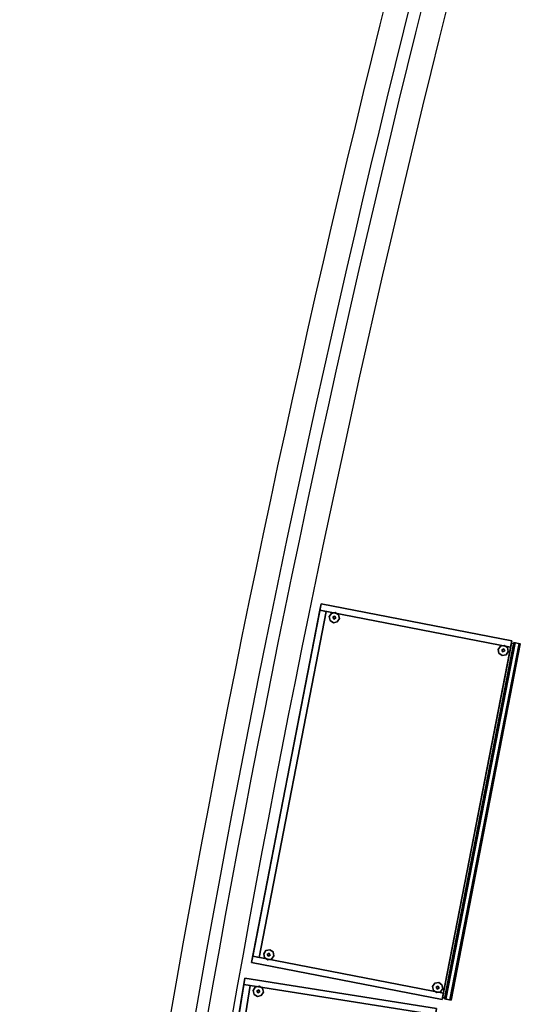
# Model space of a CAD drawing. Units: millimetres. Extents: x -11971 to 105811, y 9402 to 105930.
# Drawn here: x 8011 to 9244, y 77558 to 79984 of the extents above; entities that cross this region are included whole.
import ezdxf

# ---------------------------------------------------------------- set-up
doc = ezdxf.new("R2010")
doc.units = ezdxf.units.MM
doc.header["$LTSCALE"] = 60
doc.layers.add('MAIN_AOE-DESK', color=8, linetype='Continuous')
doc.layers.add('X-AWA', color=8, linetype='Continuous')

msp = doc.modelspace()

# ---------------------------------------------------------------- linework, layer by layer
at = {"layer": 'MAIN_AOE-DESK', "color": 60, "linetype": 'Continuous', "invisible_edges": 15}
for points in [[(8785.56718, 78510.84561, 12.7), (8773.1005, 78513.26889, 12.7), (8778.46543, 78521.3744, 12.7), (8787.99046, 78523.3123, 12.7)], [(8785.56718, 78510.84561, 12.7), (8783.14392, 78498.37899, 12.7), (8775.0384, 78503.74386, 12.7), (8773.1005, 78513.26889, 12.7)], [(8785.56718, 78510.84561, 22.86), (8784.8402, 78507.1056, 22.86), (8781.82717, 78511.5726, 22.86), (8786.29417, 78514.58563, 22.86)], [(8785.56718, 78510.84561, 12.7), (8798.03384, 78508.42234, 12.7), (8792.66891, 78500.31683, 12.7), (8783.14392, 78498.37899, 12.7)], [(8785.56718, 78510.84561, 22.86), (8786.29417, 78514.58563, 22.86), (8789.30716, 78510.11863, 22.86), (8784.8402, 78507.1056, 22.86)], [(8785.56718, 78510.84561, 12.7), (8787.99046, 78523.3123, 12.7), (8796.09594, 78517.94738, 12.7), (8798.03384, 78508.42234, 12.7)], [(9201.5881, 78429.97934, 12.7), (9189.12143, 78432.40261, 12.7), (9194.48635, 78440.50813, 12.7), (9204.01138, 78442.44603, 12.7)], [(9201.5881, 78429.97934, 12.7), (9204.01138, 78442.44603, 12.7), (9212.11688, 78437.0811, 12.7), (9214.05476, 78427.55606, 12.7)], [(9201.5881, 78429.97934, 12.7), (9199.16484, 78417.51272, 12.7), (9191.05932, 78422.87758, 12.7), (9189.12143, 78432.40261, 12.7)], [(9201.5881, 78429.97934, 22.86), (9200.86112, 78426.23932, 22.86), (9197.8481, 78430.70632, 22.86), (9202.31509, 78433.71935, 22.86)], [(9201.5881, 78429.97934, 12.7), (9214.05476, 78427.55606, 12.7), (9208.68985, 78419.45055, 12.7), (9199.16484, 78417.51272, 12.7)], [(9201.5881, 78429.97934, 22.86), (9202.31509, 78433.71935, 22.86), (9205.3281, 78429.25236, 22.86), (9200.86112, 78426.23932, 22.86)], [(8624.13544, 77680.35129, 12.7), (8611.66875, 77682.77457, 12.7), (8617.03368, 77690.88007, 12.7), (8626.55872, 77692.81796, 12.7)], [(8624.13544, 77680.35129, 22.86), (8623.40846, 77676.6113, 22.86), (8620.39543, 77681.07828, 22.86), (8624.86242, 77684.09129, 22.86)], [(8624.13544, 77680.35129, 22.86), (8624.86242, 77684.09129, 22.86), (8627.87542, 77679.62432, 22.86), (8623.40846, 77676.6113, 22.86)], [(8624.13544, 77680.35129, 12.7), (8626.55872, 77692.81796, 12.7), (8634.66419, 77687.45305, 12.7), (8636.6021, 77677.92802, 12.7)], [(8624.13544, 77680.35129, 12.7), (8621.71217, 77667.88463, 12.7), (8613.60666, 77673.24955, 12.7), (8611.66875, 77682.77457, 12.7)], [(8624.13544, 77680.35129, 12.7), (8636.6021, 77677.92802, 12.7), (8631.23717, 77669.82252, 12.7), (8621.71217, 77667.88463, 12.7)], [(9040.15636, 77599.48502, 12.7), (9027.68969, 77601.90829, 12.7), (9033.05461, 77610.0138, 12.7), (9042.57963, 77611.95168, 12.7)], [(9040.15636, 77599.48502, 12.7), (9042.57963, 77611.95168, 12.7), (9050.68514, 77606.58677, 12.7), (9052.62302, 77597.06175, 12.7)], [(8598.2354, 77590.33027, 12.7), (8585.69173, 77592.31699, 12.7), (8590.77051, 77600.60479, 12.7), (8600.22212, 77602.87393, 12.7)], [(8598.2354, 77590.33027, 12.7), (8596.24869, 77577.78667, 12.7), (8587.96087, 77582.86539, 12.7), (8585.69173, 77592.31699, 12.7)], [(8598.2354, 77590.33027, 22.86), (8597.63938, 77586.56716, 22.86), (8594.47229, 77590.92628, 22.86), (8598.83141, 77594.09337, 22.86)], [(8598.2354, 77590.33027, 12.7), (8610.77903, 77588.34355, 12.7), (8605.70024, 77580.05574, 12.7), (8596.24869, 77577.78667, 12.7)], [(8598.2354, 77590.33027, 22.86), (8598.83141, 77594.09337, 22.86), (8601.99847, 77589.73425, 22.86), (8597.63938, 77586.56716, 22.86)], [(8598.2354, 77590.33027, 12.7), (8600.22212, 77602.87393, 12.7), (8608.50989, 77597.79515, 12.7), (8610.77903, 77588.34355, 12.7)], [(9040.15636, 77599.48502, 12.7), (9037.73308, 77587.01836, 12.7), (9029.62758, 77592.38327, 12.7), (9027.68969, 77601.90829, 12.7)], [(9040.15636, 77599.48502, 22.86), (9039.42938, 77595.74502, 22.86), (9036.41636, 77600.212, 22.86), (9040.88334, 77603.22502, 22.86)], [(9040.15636, 77599.48502, 12.7), (9052.62302, 77597.06175, 12.7), (9047.25811, 77588.95624, 12.7), (9037.73308, 77587.01836, 12.7)], [(9040.15636, 77599.48502, 22.86), (9040.88334, 77603.22502, 22.86), (9043.89636, 77598.75804, 22.86), (9039.42938, 77595.74502, 22.86)]]:
    msp.add_3dface(points, dxfattribs=at)
at = {"layer": 'X-AWA'}
for centre, radius, start, end in [((43842.8085, 71301.73744), 36004.43586, 165.657803269, 174.391469179), ((43842.8085, 71301.73744), 35944.43586, 165.657803269, 174.391469179), ((43893.35915, 71293.76026), 35965.40485, 165.661777676, 174.386696625), ((43893.35915, 71293.76026), 35905.40485, 165.661777676, 174.386696625)]:
    msp.add_arc(centre, radius, start, end, dxfattribs=at)
for points, invisible_edges in [([(8581.58599, 77661.12945, 1066.8), (8753.31665, 78544.60712, 1066.8), (8753.31585, 78544.60832, 1072.30003), (8581.5848, 77661.12867, 1072.30003)], 4), ([(8581.5848, 77661.12867, 1072.30003), (8753.31585, 78544.60832, 1072.30003), (8753.31665, 78544.60712, 1092.19998), (8581.58599, 77661.12945, 1092.19998)], 4), ([(9222.81956, 78453.345, 1066.8), (8753.31665, 78544.60712, 1066.8), (8581.58599, 77661.12945, 1066.8)], 12), ([(8581.58599, 77661.12945, 1092.19998), (8753.31665, 78544.60712, 1092.19998), (9222.81956, 78453.345, 1092.19998)], 12), ([(8753.31665, 78544.60712, 1066.8), (9222.81956, 78453.345, 1066.8), (9222.81956, 78453.345, 1072.30003), (8753.31585, 78544.60832, 1072.30003)], 4), ([(8753.31585, 78544.60832, 1072.30003), (9222.81956, 78453.345, 1072.30003), (9222.81956, 78453.345, 1092.19998), (8753.31665, 78544.60712, 1092.19998)], 4), ([(9222.81956, 78453.345, 1066.8), (8581.58599, 77661.12945, 1066.8), (9051.0889, 77569.86733, 1066.8)], 1), ([(9051.0889, 77569.86733, 1092.19998), (8581.58599, 77661.12945, 1092.19998), (9222.81956, 78453.345, 1092.19998)], 2), ([(9222.81956, 78453.345, 1066.8), (9051.0889, 77569.86733, 1066.8), (9051.0889, 77569.86733, 1072.30003), (9222.81956, 78453.345, 1072.30003)], 4), ([(9222.81956, 78453.345, 1072.30003), (9051.0889, 77569.86733, 1072.30003), (9051.0889, 77569.86733, 1092.19998), (9222.81956, 78453.345, 1092.19998)], 4), ([(9060.3608, 77570.97604, 361.95), (9057.24413, 77571.58186, 361.95), (9227.88432, 78449.4495, 361.95), (9231.00098, 78448.84368, 361.95)], 5), ([(9057.24413, 77571.58186, 346.07499), (9072.95213, 77568.52853, 346.07499), (9243.59232, 78446.39617, 346.07499), (9227.88432, 78449.4495, 346.07499)], 4), ([(9057.24413, 77571.58186, 361.95), (9057.24413, 77571.58186, 346.07499), (9227.88432, 78449.4495, 346.07499), (9227.88432, 78449.4495, 361.95)], 4), ([(9057.24413, 77571.58186, 711.19932), (9057.24413, 77571.58186, 695.32427), (9227.88432, 78449.4495, 695.32427), (9227.88432, 78449.4495, 711.19932)], 4), ([(9057.24413, 77571.58186, 695.32427), (9072.95213, 77568.52853, 695.32427), (9243.59232, 78446.39617, 695.32427), (9227.88432, 78449.4495, 695.32427)], 4), ([(9060.3608, 77570.97604, 711.19932), (9057.24413, 77571.58186, 711.19932), (9227.88432, 78449.4495, 711.19932), (9231.00098, 78448.84368, 711.19932)], 5), ([(9060.3608, 77570.97604, 1092.19932), (9057.24413, 77571.58186, 1092.19932), (9227.88432, 78449.4495, 1092.19932), (9231.00098, 78448.84368, 1092.19932)], 5), ([(9057.24413, 77571.58186, 1076.32427), (9072.95213, 77568.52853, 1076.32427), (9243.59232, 78446.39617, 1076.32427), (9227.88432, 78449.4495, 1076.32427)], 4), ([(9057.24413, 77571.58186, 1060.4493), (9057.24413, 77571.58186, 1044.57432), (9227.88432, 78449.4495, 1044.57432), (9227.88432, 78449.4495, 1060.4493)], 4), ([(9060.3608, 77570.97604, 349.25001), (9060.3608, 77570.97604, 361.95), (9231.00098, 78448.84368, 361.95), (9231.00098, 78448.84368, 349.25001)], 4), ([(9069.83547, 77569.13435, 349.25001), (9060.3608, 77570.97604, 349.25001), (9231.00098, 78448.84368, 349.25001), (9240.47565, 78447.00199, 349.25001)], 4), ([(9069.83547, 77569.13435, 698.4993), (9060.3608, 77570.97604, 698.4993), (9231.00098, 78448.84368, 698.4993), (9240.47565, 78447.00199, 698.4993)], 4), ([(9060.3608, 77570.97604, 698.4993), (9060.3608, 77570.97604, 711.19932), (9231.00098, 78448.84368, 711.19932), (9231.00098, 78448.84368, 698.4993)], 4), ([(9060.3608, 77570.97604, 1079.4993), (9060.3608, 77570.97604, 1092.19932), (9231.00098, 78448.84368, 1092.19932), (9231.00098, 78448.84368, 1079.4993)], 4), ([(9069.83547, 77569.13435, 1079.4993), (9060.3608, 77570.97604, 1079.4993), (9231.00098, 78448.84368, 1079.4993), (9240.47565, 78447.00199, 1079.4993)], 4), ([(9069.83547, 77569.13435, 353.69502), (9069.83547, 77569.13435, 349.25001), (9240.47565, 78447.00199, 349.25001), (9240.47565, 78447.00199, 353.69502)], 4), ([(9072.95213, 77568.52853, 353.69502), (9069.83547, 77569.13435, 353.69502), (9240.47565, 78447.00199, 353.69502), (9243.59232, 78446.39617, 353.69502)], 4), ([(9072.95213, 77568.52853, 702.9443), (9069.83547, 77569.13435, 702.9443), (9240.47565, 78447.00199, 702.9443), (9243.59232, 78446.39617, 702.9443)], 4), ([(9069.83547, 77569.13435, 702.9443), (9069.83547, 77569.13435, 698.4993), (9240.47565, 78447.00199, 698.4993), (9240.47565, 78447.00199, 702.9443)], 4), ([(9069.83547, 77569.13435, 1083.9443), (9069.83547, 77569.13435, 1079.4993), (9240.47565, 78447.00199, 1079.4993), (9240.47565, 78447.00199, 1083.9443)], 4), ([(9072.95213, 77568.52853, 1083.9443), (9069.83547, 77569.13435, 1083.9443), (9240.47565, 78447.00199, 1083.9443), (9243.59232, 78446.39617, 1083.9443)], 4), ([(9072.95213, 77568.52853, 346.07499), (9072.95213, 77568.52853, 353.69502), (9243.59232, 78446.39617, 353.69502), (9243.59232, 78446.39617, 346.07499)], 4), ([(9072.95213, 77568.52853, 695.32427), (9072.95213, 77568.52853, 702.9443), (9243.59232, 78446.39617, 702.9443), (9243.59232, 78446.39617, 695.32427)], 4), ([(9072.95213, 77568.52853, 1076.32427), (9072.95213, 77568.52853, 1083.9443), (9243.59232, 78446.39617, 1083.9443), (9243.59232, 78446.39617, 1076.32427)], 4), ([(9231.00098, 78448.84368, 1079.4993), (9243.59232, 78446.39617, 1076.32427), (9227.88432, 78449.4495, 1076.32427)], 13), ([(9231.00098, 78448.84368, 1079.4993), (9227.88432, 78449.4495, 1076.32427), (9231.00098, 78448.84368, 1092.19932)], 3), ([(9231.00098, 78448.84368, 1092.19932), (9227.88432, 78449.4495, 1076.32427), (9227.88432, 78449.4495, 1092.19932)], 1), ([(9231.00098, 78448.84368, 698.4993), (9243.59232, 78446.39617, 695.32427), (9227.88432, 78449.4495, 695.32427)], 13), ([(9231.00098, 78448.84368, 698.4993), (9227.88432, 78449.4495, 695.32427), (9231.00098, 78448.84368, 711.19932)], 3), ([(9231.00098, 78448.84368, 711.19932), (9227.88432, 78449.4495, 695.32427), (9227.88432, 78449.4495, 711.19932)], 1), ([(9231.00098, 78448.84368, 349.25001), (9243.59232, 78446.39617, 346.07499), (9227.88432, 78449.4495, 346.07499)], 13), ([(9231.00098, 78448.84368, 349.25001), (9227.88432, 78449.4495, 346.07499), (9231.00098, 78448.84368, 361.95)], 3), ([(9231.00098, 78448.84368, 361.95), (9227.88432, 78449.4495, 346.07499), (9227.88432, 78449.4495, 361.95)], 1), ([(9240.47565, 78447.00199, 1079.4993), (9243.59232, 78446.39617, 1076.32427), (9231.00098, 78448.84368, 1079.4993)], 3), ([(9240.47565, 78447.00199, 698.4993), (9243.59232, 78446.39617, 695.32427), (9231.00098, 78448.84368, 698.4993)], 3), ([(9240.47565, 78447.00199, 349.25001), (9243.59232, 78446.39617, 346.07499), (9231.00098, 78448.84368, 349.25001)], 3), ([(9243.59232, 78446.39617, 1083.9443), (9240.47565, 78447.00199, 1079.4993), (9240.47565, 78447.00199, 1083.9443)], 1), ([(9243.59232, 78446.39617, 1076.32427), (9240.47565, 78447.00199, 1079.4993), (9243.59232, 78446.39617, 1083.9443)], 3), ([(9243.59232, 78446.39617, 702.9443), (9240.47565, 78447.00199, 698.4993), (9240.47565, 78447.00199, 702.9443)], 1), ([(9243.59232, 78446.39617, 695.32427), (9240.47565, 78447.00199, 698.4993), (9243.59232, 78446.39617, 702.9443)], 3), ([(9243.59232, 78446.39617, 353.69502), (9240.47565, 78447.00199, 349.25001), (9240.47565, 78447.00199, 353.69502)], 1), ([(9243.59232, 78446.39617, 346.07499), (9240.47565, 78447.00199, 349.25001), (9243.59232, 78446.39617, 353.69502)], 3), ([(9051.0889, 77569.86733, 1066.8), (8581.58599, 77661.12945, 1066.8), (8581.5848, 77661.12867, 1072.30003), (9051.0889, 77569.86733, 1072.30003)], 4), ([(9051.0889, 77569.86733, 1072.30003), (8581.5848, 77661.12867, 1072.30003), (8581.58599, 77661.12945, 1092.19998), (9051.0889, 77569.86733, 1092.19998)], 4), ([(8424.03313, 76734.01289, 1066.8), (8564.82625, 77622.94568, 1066.8), (8564.8254, 77622.94685, 1072.30003), (8424.03196, 76734.01206, 1072.30003)], 4), ([(8424.03196, 76734.01206, 1072.30003), (8564.8254, 77622.94685, 1072.30003), (8564.82625, 77622.94568, 1092.19998), (8424.03313, 76734.01289, 1092.19998)], 4), ([(9037.22815, 77548.12457, 1066.8), (8564.82625, 77622.94568, 1066.8), (8424.03313, 76734.01289, 1066.8)], 12), ([(8424.03313, 76734.01289, 1092.19998), (8564.82625, 77622.94568, 1092.19998), (9037.22815, 77548.12457, 1092.19998)], 12), ([(8564.82625, 77622.94568, 1066.8), (9037.22815, 77548.12457, 1066.8), (9037.22815, 77548.12457, 1072.30003), (8564.8254, 77622.94685, 1072.30003)], 4), ([(8564.8254, 77622.94685, 1072.30003), (9037.22815, 77548.12457, 1072.30003), (9037.22815, 77548.12457, 1092.19998), (8564.82625, 77622.94568, 1092.19998)], 4), ([(9060.3608, 77570.97604, 361.95), (9057.24413, 77571.58186, 346.07499), (9057.24413, 77571.58186, 361.95)], 1), ([(9060.3608, 77570.97604, 349.25001), (9057.24413, 77571.58186, 346.07499), (9060.3608, 77570.97604, 361.95)], 3), ([(9060.3608, 77570.97604, 349.25001), (9072.95213, 77568.52853, 346.07499), (9057.24413, 77571.58186, 346.07499)], 13), ([(9060.3608, 77570.97604, 698.4993), (9072.95213, 77568.52853, 695.32427), (9057.24413, 77571.58186, 695.32427)], 13), ([(9060.3608, 77570.97604, 698.4993), (9057.24413, 77571.58186, 695.32427), (9060.3608, 77570.97604, 711.19932)], 3), ([(9060.3608, 77570.97604, 711.19932), (9057.24413, 77571.58186, 695.32427), (9057.24413, 77571.58186, 711.19932)], 1), ([(9060.3608, 77570.97604, 1079.4993), (9072.95213, 77568.52853, 1076.32427), (9057.24413, 77571.58186, 1076.32427)], 13), ([(9060.3608, 77570.97604, 1079.4993), (9057.24413, 77571.58186, 1076.32427), (9060.3608, 77570.97604, 1092.19932)], 3), ([(9060.3608, 77570.97604, 1092.19932), (9057.24413, 77571.58186, 1076.32427), (9057.24413, 77571.58186, 1092.19932)], 1), ([(9069.83547, 77569.13435, 349.25001), (9072.95213, 77568.52853, 346.07499), (9060.3608, 77570.97604, 349.25001)], 3), ([(9069.83547, 77569.13435, 698.4993), (9072.95213, 77568.52853, 695.32427), (9060.3608, 77570.97604, 698.4993)], 3), ([(9069.83547, 77569.13435, 1079.4993), (9072.95213, 77568.52853, 1076.32427), (9060.3608, 77570.97604, 1079.4993)], 3), ([(9072.95213, 77568.52853, 353.69502), (9069.83547, 77569.13435, 349.25001), (9069.83547, 77569.13435, 353.69502)], 1), ([(9072.95213, 77568.52853, 346.07499), (9069.83547, 77569.13435, 349.25001), (9072.95213, 77568.52853, 353.69502)], 3), ([(9072.95213, 77568.52853, 695.32427), (9069.83547, 77569.13435, 698.4993), (9072.95213, 77568.52853, 702.9443)], 3), ([(9072.95213, 77568.52853, 702.9443), (9069.83547, 77569.13435, 698.4993), (9069.83547, 77569.13435, 702.9443)], 1), ([(9072.95213, 77568.52853, 1083.9443), (9069.83547, 77569.13435, 1079.4993), (9069.83547, 77569.13435, 1083.9443)], 1), ([(9072.95213, 77568.52853, 1076.32427), (9069.83547, 77569.13435, 1079.4993), (9072.95213, 77568.52853, 1083.9443)], 3)]:
    msp.add_3dface(points, dxfattribs=dict(at, invisible_edges=invisible_edges))
for points in [[(8750.28756, 78529.02381, 1066.8), (8753.31665, 78544.60712, 1066.8), (9222.81956, 78453.345, 1066.8), (9219.79047, 78437.76169, 1066.8)], [(8753.31665, 78544.60712, 19.05), (8753.31665, 78544.60712, 1066.8), (8750.28756, 78529.02381, 1066.8), (8750.28756, 78529.02381, 19.05)], [(8750.28756, 78529.02381, 19.05), (9219.79047, 78437.76169, 19.05), (9222.81956, 78453.345, 19.05), (8753.31665, 78544.60712, 19.05)], [(9222.81956, 78453.345, 19.05), (9222.81956, 78453.345, 1066.8), (8753.31665, 78544.60712, 1066.8), (8753.31665, 78544.60712, 19.05)], [(8584.61508, 77676.71279, 1066.8), (8750.28756, 78529.02381, 1066.8), (8765.87087, 78525.99473, 1066.8), (8600.19839, 77673.6837, 1066.8)], [(8750.28756, 78529.02381, 19.05), (8750.28756, 78529.02381, 1066.8), (8584.61508, 77676.71279, 1066.8), (8584.61508, 77676.71279, 19.05)], [(8584.61508, 77676.71279, 19.05), (8600.19839, 77673.6837, 19.05), (8765.87087, 78525.99473, 19.05), (8750.28756, 78529.02381, 19.05)], [(8600.19839, 77673.6837, 19.05), (8600.19839, 77673.6837, 1066.8), (8765.87087, 78525.99473, 1066.8), (8765.87087, 78525.99473, 19.05)], [(8750.28756, 78529.02381, 19.05), (8750.28756, 78529.02381, 1066.8), (9219.79047, 78437.76169, 1066.8), (9219.79047, 78437.76169, 19.05)], [(8765.87087, 78525.99473, 19.05), (8765.87087, 78525.99473, 1066.8), (8750.28756, 78529.02381, 1066.8), (8750.28756, 78529.02381, 19.05)], [(8778.46543, 78521.3744, 12.7), (8773.1005, 78513.26889, 12.7), (8773.1005, 78513.26889), (8778.46543, 78521.3744)], [(8773.1005, 78513.26889, 12.7), (8775.0384, 78503.74386, 12.7), (8775.0384, 78503.74386), (8773.1005, 78513.26889)], [(8787.99046, 78523.3123, 12.7), (8778.46543, 78521.3744, 12.7), (8778.46543, 78521.3744), (8787.99046, 78523.3123)], [(8786.29417, 78514.58563, 22.86), (8781.82717, 78511.5726, 22.86), (8781.82717, 78511.5726, 12.7), (8786.29417, 78514.58563, 12.7)], [(8781.82717, 78511.5726, 22.86), (8784.8402, 78507.1056, 22.86), (8784.8402, 78507.1056, 12.7), (8781.82717, 78511.5726, 12.7)], [(8784.8402, 78507.1056, 22.86), (8789.30716, 78510.11863, 22.86), (8789.30716, 78510.11863, 12.7), (8784.8402, 78507.1056, 12.7)], [(8789.30716, 78510.11863, 22.86), (8786.29417, 78514.58563, 22.86), (8786.29417, 78514.58563, 12.7), (8789.30716, 78510.11863, 12.7)], [(8796.09594, 78517.94738, 12.7), (8787.99046, 78523.3123, 12.7), (8787.99046, 78523.3123), (8796.09594, 78517.94738)], [(8792.66891, 78500.31683, 12.7), (8798.03384, 78508.42234, 12.7), (8798.03384, 78508.42234), (8792.66891, 78500.31683)], [(8798.03384, 78508.42234, 12.7), (8796.09594, 78517.94738, 12.7), (8796.09594, 78517.94738), (8798.03384, 78508.42234)], [(8775.0384, 78503.74386, 12.7), (8783.14392, 78498.37899, 12.7), (8783.14392, 78498.37899), (8775.0384, 78503.74386)], [(8783.14392, 78498.37899, 12.7), (8792.66891, 78500.31683, 12.7), (8792.66891, 78500.31683), (8783.14392, 78498.37899)], [(9221.72909, 78447.73502, 19.05), (9221.72909, 78447.73502, 1092.19998), (9052.31403, 77575.44777, 1092.19998), (9052.17937, 77575.47733, 19.05)], [(9052.17937, 77575.47733, 19.05), (9057.78937, 77574.38686, 19.05), (9227.33909, 78446.64454, 19.05), (9221.72909, 78447.73502, 19.05)], [(9052.17937, 77575.47733, 368.29929), (9057.78937, 77574.38686, 368.29929), (9227.33909, 78446.64454, 368.29929), (9221.72909, 78447.73502, 368.29929)], [(9052.17937, 77575.47733, 717.5493), (9057.78937, 77574.38686, 717.5493), (9227.33909, 78446.64454, 717.5493), (9221.72909, 78447.73502, 717.5493)], [(9052.31403, 77575.44777, 1092.19998), (9221.72909, 78447.73502, 1092.19998), (9227.33909, 78446.64454, 1092.19998), (9058.54736, 77574.23613, 1092.19998)], [(9057.24413, 77571.58186, 346.07499), (9227.88432, 78449.4495, 346.07499), (9243.59232, 78446.39617, 346.07499), (9072.95213, 77568.52853, 346.07499)], [(9227.88432, 78449.4495, 19.05), (9227.88432, 78449.4495, 346.07499), (9057.24413, 77571.58186, 346.07499), (9057.24413, 77571.58186, 19.05)], [(9227.88432, 78449.4495, 368.29929), (9227.88432, 78449.4495, 695.32427), (9057.24413, 77571.58186, 695.32427), (9057.24413, 77571.58186, 368.29929)], [(9057.24413, 77571.58186, 695.32427), (9227.88432, 78449.4495, 695.32427), (9243.59232, 78446.39617, 695.32427), (9072.95213, 77568.52853, 695.32427)], [(9057.24413, 77571.58186, 1076.32427), (9227.88432, 78449.4495, 1076.32427), (9243.59232, 78446.39617, 1076.32427), (9072.95213, 77568.52853, 1076.32427)], [(9227.88432, 78449.4495, 717.5493), (9227.88432, 78449.4495, 1044.57432), (9057.24413, 77571.58186, 1044.57432), (9057.24413, 77571.58186, 717.5493)], [(9057.78937, 77574.38686, 19.05), (9058.54736, 77574.23613, 1092.19998), (9227.33909, 78446.64454, 1092.19998), (9227.33909, 78446.64454, 19.05)], [(9072.95213, 77568.52853, 19.05), (9072.95213, 77568.52853, 346.07499), (9243.59232, 78446.39617, 346.07499), (9243.59232, 78446.39617, 19.05)], [(9072.95213, 77568.52853, 368.29929), (9072.95213, 77568.52853, 695.32427), (9243.59232, 78446.39617, 695.32427), (9243.59232, 78446.39617, 368.29929)], [(9072.95213, 77568.52853, 717.5493), (9072.95213, 77568.52853, 1076.32427), (9243.59232, 78446.39617, 1076.32427), (9243.59232, 78446.39617, 717.5493)], [(9194.48635, 78440.50813, 12.7), (9189.12143, 78432.40261, 12.7), (9189.12143, 78432.40261), (9194.48635, 78440.50813)], [(9204.01138, 78442.44603, 12.7), (9194.48635, 78440.50813, 12.7), (9194.48635, 78440.50813), (9204.01138, 78442.44603)], [(9212.11688, 78437.0811, 12.7), (9204.01138, 78442.44603, 12.7), (9204.01138, 78442.44603), (9212.11688, 78437.0811)], [(9214.05476, 78427.55606, 12.7), (9212.11688, 78437.0811, 12.7), (9212.11688, 78437.0811), (9214.05476, 78427.55606)], [(9219.79047, 78437.76169, 19.05), (9219.79047, 78437.76169, 1066.8), (9222.81956, 78453.345, 1066.8), (9222.81956, 78453.345, 19.05)], [(9227.33909, 78446.64454, 19.05), (9227.33909, 78446.64454, 1092.19998), (9221.72909, 78447.73502, 1092.19998), (9221.72909, 78447.73502, 19.05)], [(9227.88432, 78449.4495, 717.5493), (9227.88432, 78449.4495, 1076.32427), (9243.59232, 78446.39617, 1076.32427), (9243.59232, 78446.39617, 717.5493)], [(9227.88432, 78449.4495, 368.29929), (9227.88432, 78449.4495, 695.32427), (9243.59232, 78446.39617, 695.32427), (9243.59232, 78446.39617, 368.29929)], [(9227.88432, 78449.4495, 19.05), (9227.88432, 78449.4495, 346.07499), (9243.59232, 78446.39617, 346.07499), (9243.59232, 78446.39617, 19.05)], [(9189.12143, 78432.40261, 12.7), (9191.05932, 78422.87758, 12.7), (9191.05932, 78422.87758), (9189.12143, 78432.40261)], [(9191.05932, 78422.87758, 12.7), (9199.16484, 78417.51272, 12.7), (9199.16484, 78417.51272), (9191.05932, 78422.87758)], [(9202.31509, 78433.71935, 22.86), (9197.8481, 78430.70632, 22.86), (9197.8481, 78430.70632, 12.7), (9202.31509, 78433.71935, 12.7)], [(9197.8481, 78430.70632, 22.86), (9200.86112, 78426.23932, 22.86), (9200.86112, 78426.23932, 12.7), (9197.8481, 78430.70632, 12.7)], [(9199.16484, 78417.51272, 12.7), (9208.68985, 78419.45055, 12.7), (9208.68985, 78419.45055), (9199.16484, 78417.51272)], [(9200.86112, 78426.23932, 22.86), (9205.3281, 78429.25236, 22.86), (9205.3281, 78429.25236, 12.7), (9200.86112, 78426.23932, 12.7)], [(9205.3281, 78429.25236, 22.86), (9202.31509, 78433.71935, 22.86), (9202.31509, 78433.71935, 12.7), (9205.3281, 78429.25236, 12.7)], [(9208.68985, 78419.45055, 12.7), (9214.05476, 78427.55606, 12.7), (9214.05476, 78427.55606), (9208.68985, 78419.45055)], [(8617.03368, 77690.88007, 12.7), (8611.66875, 77682.77457, 12.7), (8611.66875, 77682.77457), (8617.03368, 77690.88007)], [(8626.55872, 77692.81796, 12.7), (8617.03368, 77690.88007, 12.7), (8617.03368, 77690.88007), (8626.55872, 77692.81796)], [(8624.86242, 77684.09129, 22.86), (8620.39543, 77681.07828, 22.86), (8620.39543, 77681.07828, 12.7), (8624.86242, 77684.09129, 12.7)], [(8627.87542, 77679.62432, 22.86), (8624.86242, 77684.09129, 22.86), (8624.86242, 77684.09129, 12.7), (8627.87542, 77679.62432, 12.7)], [(8634.66419, 77687.45305, 12.7), (8626.55872, 77692.81796, 12.7), (8626.55872, 77692.81796), (8634.66419, 77687.45305)], [(8636.6021, 77677.92802, 12.7), (8634.66419, 77687.45305, 12.7), (8634.66419, 77687.45305), (8636.6021, 77677.92802)], [(8581.58599, 77661.12945, 1066.8), (8584.61508, 77676.71279, 1066.8), (9054.11799, 77585.45066, 1066.8), (9051.0889, 77569.86733, 1066.8)], [(8584.61508, 77676.71279, 19.05), (8584.61508, 77676.71279, 1066.8), (8581.58599, 77661.12945, 1066.8), (8581.58599, 77661.12945, 19.05)], [(8581.58599, 77661.12945, 19.05), (8581.58599, 77661.12945, 1066.8), (9051.0889, 77569.86733, 1066.8), (9051.0889, 77569.86733, 19.05)], [(9054.11799, 77585.45066, 19.05), (9054.11799, 77585.45066, 1066.8), (8584.61508, 77676.71279, 1066.8), (8584.61508, 77676.71279, 19.05)], [(8584.61508, 77676.71279, 19.05), (8584.61508, 77676.71279, 1066.8), (8600.19839, 77673.6837, 1066.8), (8600.19839, 77673.6837, 19.05)], [(8611.66875, 77682.77457, 12.7), (8613.60666, 77673.24955, 12.7), (8613.60666, 77673.24955), (8611.66875, 77682.77457)], [(8613.60666, 77673.24955, 12.7), (8621.71217, 77667.88463, 12.7), (8621.71217, 77667.88463), (8613.60666, 77673.24955)], [(8620.39543, 77681.07828, 22.86), (8623.40846, 77676.6113, 22.86), (8623.40846, 77676.6113, 12.7), (8620.39543, 77681.07828, 12.7)], [(8621.71217, 77667.88463, 12.7), (8631.23717, 77669.82252, 12.7), (8631.23717, 77669.82252), (8621.71217, 77667.88463)], [(8623.40846, 77676.6113, 22.86), (8627.87542, 77679.62432, 22.86), (8627.87542, 77679.62432, 12.7), (8623.40846, 77676.6113, 12.7)], [(8631.23717, 77669.82252, 12.7), (8636.6021, 77677.92802, 12.7), (8636.6021, 77677.92802), (8631.23717, 77669.82252)], [(8562.34286, 77607.26615, 1066.8), (8564.82625, 77622.94568, 1066.8), (9037.22815, 77548.12457, 1066.8), (9034.74476, 77532.44504, 1066.8)], [(8564.82625, 77622.94568, 19.05), (8564.82625, 77622.94568, 1066.8), (8562.34286, 77607.26615, 1066.8), (8562.34286, 77607.26615, 19.05)], [(8562.34286, 77607.26615, 19.05), (9034.74476, 77532.44504, 19.05), (9037.22815, 77548.12457, 19.05), (8564.82625, 77622.94568, 19.05)], [(9037.22815, 77548.12457, 19.05), (9037.22815, 77548.12457, 1066.8), (8564.82625, 77622.94568, 1066.8), (8564.82625, 77622.94568, 19.05)], [(9042.57963, 77611.95168, 12.7), (9033.05461, 77610.0138, 12.7), (9033.05461, 77610.0138), (9042.57963, 77611.95168)], [(9050.68514, 77606.58677, 12.7), (9042.57963, 77611.95168, 12.7), (9042.57963, 77611.95168), (9050.68514, 77606.58677)], [(8426.51652, 76749.69244, 1066.8), (8562.34286, 77607.26615, 1066.8), (8578.02238, 77604.78276, 1066.8), (8442.19605, 76747.20905, 1066.8)], [(8562.34286, 77607.26615, 19.05), (8562.34286, 77607.26615, 1066.8), (8426.51652, 76749.69244, 1066.8), (8426.51652, 76749.69244, 19.05)], [(8426.51652, 76749.69244, 19.05), (8442.19605, 76747.20905, 19.05), (8578.02238, 77604.78276, 19.05), (8562.34286, 77607.26615, 19.05)], [(8442.19605, 76747.20905, 19.05), (8442.19605, 76747.20905, 1066.8), (8578.02238, 77604.78276, 1066.8), (8578.02238, 77604.78276, 19.05)], [(8562.34286, 77607.26615, 19.05), (8562.34286, 77607.26615, 1066.8), (9034.74476, 77532.44504, 1066.8), (9034.74476, 77532.44504, 19.05)], [(8578.02238, 77604.78276, 19.05), (8578.02238, 77604.78276, 1066.8), (8562.34286, 77607.26615, 1066.8), (8562.34286, 77607.26615, 19.05)], [(8590.77051, 77600.60479, 12.7), (8585.69173, 77592.31699, 12.7), (8585.69173, 77592.31699), (8590.77051, 77600.60479)], [(8585.69173, 77592.31699, 12.7), (8587.96087, 77582.86539, 12.7), (8587.96087, 77582.86539), (8585.69173, 77592.31699)], [(8600.22212, 77602.87393, 12.7), (8590.77051, 77600.60479, 12.7), (8590.77051, 77600.60479), (8600.22212, 77602.87393)], [(8598.83141, 77594.09337, 22.86), (8594.47229, 77590.92628, 22.86), (8594.47229, 77590.92628, 12.7), (8598.83141, 77594.09337, 12.7)], [(8594.47229, 77590.92628, 22.86), (8597.63938, 77586.56716, 22.86), (8597.63938, 77586.56716, 12.7), (8594.47229, 77590.92628, 12.7)], [(8597.63938, 77586.56716, 22.86), (8601.99847, 77589.73425, 22.86), (8601.99847, 77589.73425, 12.7), (8597.63938, 77586.56716, 12.7)], [(8601.99847, 77589.73425, 22.86), (8598.83141, 77594.09337, 22.86), (8598.83141, 77594.09337, 12.7), (8601.99847, 77589.73425, 12.7)], [(8608.50989, 77597.79515, 12.7), (8600.22212, 77602.87393, 12.7), (8600.22212, 77602.87393), (8608.50989, 77597.79515)], [(8605.70024, 77580.05574, 12.7), (8610.77903, 77588.34355, 12.7), (8610.77903, 77588.34355), (8605.70024, 77580.05574)], [(8610.77903, 77588.34355, 12.7), (8608.50989, 77597.79515, 12.7), (8608.50989, 77597.79515), (8610.77903, 77588.34355)], [(9033.05461, 77610.0138, 12.7), (9027.68969, 77601.90829, 12.7), (9027.68969, 77601.90829), (9033.05461, 77610.0138)], [(9027.68969, 77601.90829, 12.7), (9029.62758, 77592.38327, 12.7), (9029.62758, 77592.38327), (9027.68969, 77601.90829)], [(9029.62758, 77592.38327, 12.7), (9037.73308, 77587.01836, 12.7), (9037.73308, 77587.01836), (9029.62758, 77592.38327)], [(9040.88334, 77603.22502, 22.86), (9036.41636, 77600.212, 22.86), (9036.41636, 77600.212, 12.7), (9040.88334, 77603.22502, 12.7)], [(9036.41636, 77600.212, 22.86), (9039.42938, 77595.74502, 22.86), (9039.42938, 77595.74502, 12.7), (9036.41636, 77600.212, 12.7)], [(9037.73308, 77587.01836, 12.7), (9047.25811, 77588.95624, 12.7), (9047.25811, 77588.95624), (9037.73308, 77587.01836)], [(9039.42938, 77595.74502, 22.86), (9043.89636, 77598.75804, 22.86), (9043.89636, 77598.75804, 12.7), (9039.42938, 77595.74502, 12.7)], [(9043.89636, 77598.75804, 22.86), (9040.88334, 77603.22502, 22.86), (9040.88334, 77603.22502, 12.7), (9043.89636, 77598.75804, 12.7)], [(9047.25811, 77588.95624, 12.7), (9052.62302, 77597.06175, 12.7), (9052.62302, 77597.06175), (9047.25811, 77588.95624)], [(9052.62302, 77597.06175, 12.7), (9050.68514, 77606.58677, 12.7), (9050.68514, 77606.58677), (9052.62302, 77597.06175)], [(8587.96087, 77582.86539, 12.7), (8596.24869, 77577.78667, 12.7), (8596.24869, 77577.78667), (8587.96087, 77582.86539)], [(8596.24869, 77577.78667, 12.7), (8605.70024, 77580.05574, 12.7), (8605.70024, 77580.05574), (8596.24869, 77577.78667)], [(9051.0889, 77569.86733, 19.05), (9051.0889, 77569.86733, 1066.8), (9054.11799, 77585.45066, 1066.8), (9054.11799, 77585.45066, 19.05)], [(9052.17937, 77575.47733, 19.05), (9052.31403, 77575.44777, 1092.19998), (9058.54736, 77574.23613, 1092.19998), (9057.78937, 77574.38686, 19.05)], [(9057.24413, 77571.58186, 19.05), (9057.24413, 77571.58186, 346.07499), (9072.95213, 77568.52853, 346.07499), (9072.95213, 77568.52853, 19.05)], [(9057.24413, 77571.58186, 368.29929), (9057.24413, 77571.58186, 695.32427), (9072.95213, 77568.52853, 695.32427), (9072.95213, 77568.52853, 368.29929)], [(9057.24413, 77571.58186, 717.5493), (9057.24413, 77571.58186, 1076.32427), (9072.95213, 77568.52853, 1076.32427), (9072.95213, 77568.52853, 717.5493)]]:
    msp.add_3dface(points, dxfattribs=at)

doc.saveas('drawing.dxf')
